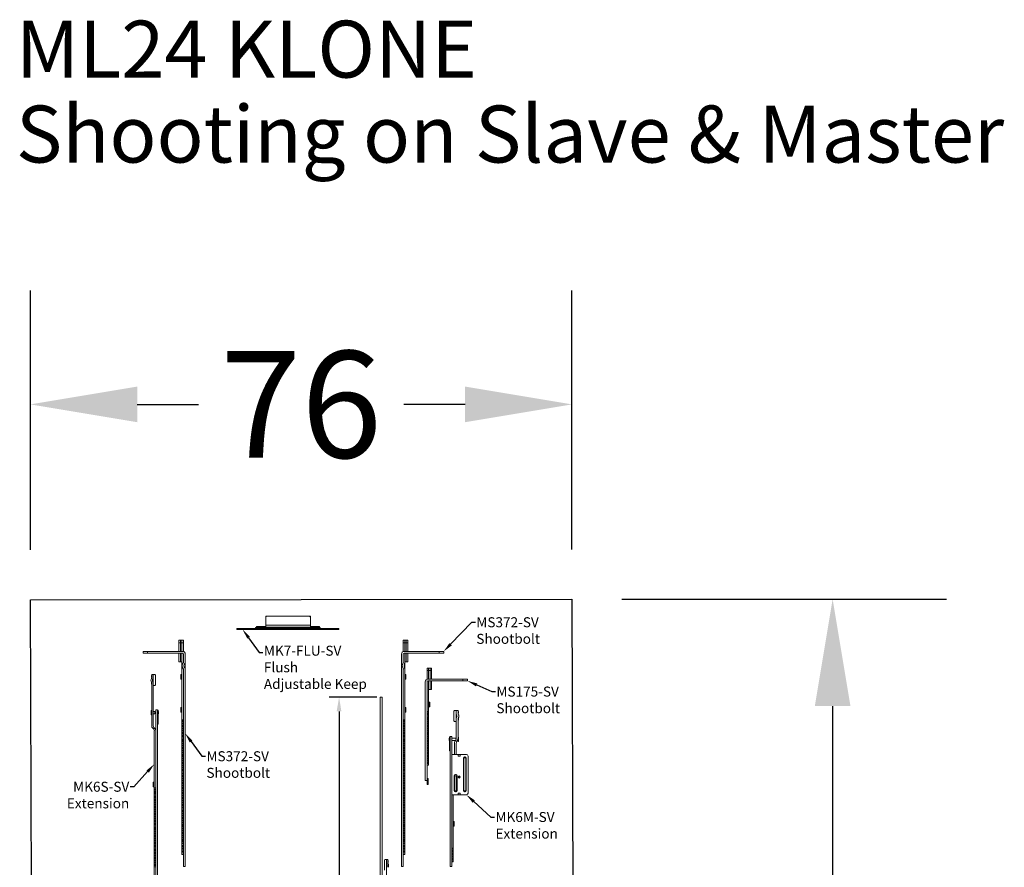
# Model space of a CAD drawing. Extents: x 16365 to 19973, y 10319 to 12001.
# Drawn here: x 19835 to 19973, y 11853 to 11972 of the extents above; entities that cross this region are included whole.
import ezdxf
from ezdxf import colors
from ezdxf.entities.mleader import LeaderData, LeaderLine
from ezdxf.math import Vec2, Vec3

# ---------------------------------------------------------------- set-up
doc = ezdxf.new("R2010")
doc.units = 0
doc.header["$LTSCALE"] = 10
doc.layers.get('Defpoints').update_dxf_attribs({"linetype": 'CONTINUOUS'})
doc.layers.add('Dimensions', color=150, linetype='CONTINUOUS')
doc.layers.add('Text', color=7, linetype='CONTINUOUS')
doc.layers.add('POG_Dimension', color=152, linetype='CONTINUOUS', lineweight=5)
doc.layers.add('POG_Layer', color=255, linetype='CONTINUOUS', lineweight=5)
doc.layers.add('POG_Window', color=2, linetype='CONTINUOUS', plot=False)
doc.styles.add('ARIEL', font='arial.ttf')
doc.styles.get("Standard").update_dxf_attribs({"font": 'segoeui.ttf'})
doc.styles.add('STD', font='tahoma.ttf')
doc.dimstyles.new('1-1 STANDARD', dxfattribs={"dimtxt": 2.3, "dimasz": 2, "dimexe": 1.4, "dimexo": 0.5, "dimgap": 1, "dimtad": 0, "dimtoh": 1, "dimdec": 1, "dimdsep": 46, "dimtxsty": 'STD', "dimcen": 5, "dimadec": 1, "dimazin": 2, "dimtfac": 1, "dimtdec": 1, "dimtofl": 0, "dimtmove": 0, "dimatfit": 3, "dimfxl": 4, "dimtolj": 1, "dimtzin": 0, "dimarcsym": 0})
doc.dimstyles.new('1-10 STANDARD', dxfattribs={"dimtxt": 15, "dimasz": 15, "dimexe": 16, "dimexo": 7, "dimgap": 4, "dimtad": 0, "dimtoh": 1, "dimdec": 1, "dimdsep": 46, "dimtxsty": 'STD', "dimcen": 5, "dimadec": 1, "dimazin": 2, "dimtfac": 1, "dimtdec": 1, "dimtofl": 0, "dimtmove": 0, "dimatfit": 3, "dimfxl": 4, "dimtolj": 1, "dimtzin": 0, "dimarcsym": 0})

# ---------------------------------------------------------------- blocks, each defined once
blk = doc.blocks.new('*D99')
at = {"layer": 'Defpoints', "color": 0, "lineweight": 18, "transparency": 16777216}
for p in [(19912.12, 11918.07), (19836.09, 11890.63), (19912.12, 11890.7)]:
    blk.add_point(p, dxfattribs=at)
at = {"layer": 'Dimensions', "color": 0, "lineweight": -2, "transparency": 16777216}
for p, q in [((19836.09, 11897.63), (19836.09, 11934.07)), ((19912.12, 11897.7), (19912.12, 11934.07)), ((19851.09, 11918.07), (19859.68, 11918.07)), ((19897.12, 11918.07), (19888.53, 11918.07))]:
    blk.add_line(p, q, dxfattribs=at)
at = {"layer": 'Dimensions', "color": 0, "lineweight": 18, "transparency": 16777216}
for points in [[(19851.09, 11920.57), (19851.09, 11915.57), (19836.09, 11918.07)], [(19897.12, 11920.57), (19897.12, 11915.57), (19912.12, 11918.07)]]:
    blk.add_solid(points, dxfattribs=at)
at = {"layer": 'Dimensions', "color": 0, "lineweight": 18, "transparency": 16777216, "insert": (19874.1, 11918.07), "char_height": 15, "attachment_point": 5, "style": 'STD'}
blk.add_mtext('\\A1;76', dxfattribs=at)
blk = doc.blocks.new('*D100')
at = {"layer": 'Defpoints', "color": 0, "lineweight": 18, "transparency": 16777216}
for p in [(19912.12, 11890.7), (19912.81, 11694.66), (19948.73, 11694.66)]:
    blk.add_point(p, dxfattribs=at)
at = {"layer": 'Dimensions', "color": 0, "lineweight": -2, "transparency": 16777216}
for p, q in [((19919.12, 11890.7), (19964.73, 11890.7)), ((19948.73, 11875.7), (19948.73, 11812.1)), ((19948.73, 11709.66), (19948.73, 11773.26)), ((19919.81, 11694.66), (19964.73, 11694.66))]:
    blk.add_line(p, q, dxfattribs=at)
at = {"layer": 'Dimensions', "color": 0, "lineweight": 18, "transparency": 16777216}
for points in [[(19946.23, 11875.7), (19951.23, 11875.7), (19948.73, 11890.7)], [(19946.23, 11709.66), (19951.23, 11709.66), (19948.73, 11694.66)]]:
    blk.add_solid(points, dxfattribs=at)
at = {"layer": 'Dimensions', "color": 0, "lineweight": 18, "transparency": 16777216, "insert": (19948.73, 11792.68), "char_height": 15, "attachment_point": 5, "rotation": 90, "style": 'STD'}
blk.add_mtext('\\A1;196', dxfattribs=at)
blk = doc.blocks.new('*D120')
at = {"layer": 'Defpoints', "color": 0, "lineweight": 18, "transparency": 16777216}
for p in [(19879.43, 11876.94), (19885.22, 11876.94), (19885.22, 11705.96)]:
    blk.add_point(p, dxfattribs=at)
at = {"layer": 'POG_Dimension', "color": 0, "lineweight": -2, "transparency": 16777216}
for p, q in [((19884.72, 11876.94), (19878.03, 11876.94)), ((19879.43, 11874.94), (19879.43, 11796.35)), ((19879.43, 11707.96), (19879.43, 11787.78)), ((19884.72, 11705.96), (19878.03, 11705.96))]:
    blk.add_line(p, q, dxfattribs=at)
at = {"layer": 'POG_Dimension', "color": 0, "lineweight": 18, "transparency": 16777216}
for points in [[(19879.09, 11874.94), (19879.76, 11874.94), (19879.43, 11876.94)], [(19879.09, 11707.96), (19879.76, 11707.96), (19879.43, 11705.96)]]:
    blk.add_solid(points, dxfattribs=at)
at = {"layer": 'POG_Dimension', "color": 0, "transparency": 16777216, "insert": (19879.43, 11792.06), "char_height": 2.3, "attachment_point": 5, "rotation": 90, "style": 'STD'}
blk.add_mtext('\\A1;2105', dxfattribs=at)

msp = doc.modelspace()

# ---------------------------------------------------------------- linework, layer by layer
at = {"layer": 'POG_Layer'}
for p, q in [((19869.14, 11886.75), (19869.14, 11888.3)), ((19869.14, 11888.3), (19875.4, 11888.3)), ((19869.19, 11888.3), (19869.19, 11888.23)), ((19875.36, 11888.3), (19875.36, 11888.23)), ((19875.4, 11888.3), (19875.4, 11886.75)), ((19865.08, 11886.43), (19865.08, 11886.59)), ((19865.08, 11886.59), (19879.38, 11886.59)), ((19865.9, 11886.43), (19865.9, 11886.59)), ((19867.68, 11886.75), (19876.78, 11886.75)), ((19867.68, 11886.75), (19867.68, 11886.59)), ((19869.14, 11886.79), (19867.8, 11886.79)), ((19867.8, 11886.75), (19867.8, 11886.79)), ((19869.1, 11886.88), (19867.85, 11886.88)), ((19867.85, 11886.88), (19867.85, 11886.79)), ((19868.05, 11886.75), (19868.05, 11886.59)), ((19869.1, 11886.88), (19869.1, 11886.79)), ((19869.14, 11887.08), (19875.4, 11887.08)), ((19869.14, 11886.79), (19875.4, 11886.79)), ((19875.4, 11886.79), (19876.74, 11886.79)), ((19875.44, 11886.88), (19876.7, 11886.88)), ((19875.44, 11886.88), (19875.44, 11886.79)), ((19876.41, 11886.79), (19876.41, 11886.59)), ((19876.7, 11886.88), (19876.7, 11886.79)), ((19876.74, 11886.75), (19876.74, 11886.79)), ((19876.78, 11886.75), (19876.78, 11886.59)), ((19878.57, 11886.43), (19878.57, 11886.59)), ((19879.38, 11886.59), (19879.38, 11886.43)), ((19879.38, 11886.43), (19865.08, 11886.43)), ((19857.59, 11884.94), (19856.94, 11884.94)), ((19856.94, 11883.37), (19856.94, 11884.94)), ((19857.59, 11884.59), (19856.94, 11884.59)), ((19857.16, 11883.37), (19857.16, 11884.94)), ((19857.37, 11883.37), (19857.37, 11884.94)), ((19857.59, 11883.35), (19857.59, 11884.94)), ((19888.43, 11884.94), (19889.08, 11884.94)), ((19888.43, 11883.35), (19888.43, 11884.94)), ((19888.43, 11884.59), (19889.08, 11884.59)), ((19888.65, 11883.37), (19888.65, 11884.94)), ((19888.87, 11883.37), (19888.87, 11884.94)), ((19889.08, 11883.37), (19889.08, 11884.94)), ((19851.9, 11883.13), (19851.9, 11883.37)), ((19851.9, 11883.37), (19857.47, 11883.37)), ((19857.47, 11883.13), (19851.9, 11883.13)), ((19852.55, 11883.13), (19852.55, 11883.37)), ((19856.94, 11883.13), (19856.94, 11881.91)), ((19857.16, 11883.13), (19857.16, 11881.91)), ((19857.37, 11883.13), (19857.37, 11854.86)), ((19857.59, 11881.88), (19857.59, 11883)), ((19857.83, 11883), (19857.83, 11853.15)), ((19888.19, 11883), (19888.19, 11853.15)), ((19888.43, 11881.88), (19888.43, 11883)), ((19894.12, 11883.37), (19888.56, 11883.37)), ((19888.56, 11883.13), (19894.12, 11883.13)), ((19888.65, 11883.13), (19888.65, 11854.86)), ((19888.87, 11883.13), (19888.87, 11881.91)), ((19889.08, 11883.13), (19889.08, 11881.91)), ((19893.47, 11883.13), (19893.47, 11883.37)), ((19894.12, 11883.13), (19894.12, 11883.37)), ((19857.37, 11881.91), (19856.94, 11881.91)), ((19888.65, 11881.91), (19889.08, 11881.91)), ((19853.13, 11879.98), (19853.07, 11879.98)), ((19853.07, 11879.98), (19853.07, 11879.73)), ((19853.07, 11879.73), (19853.13, 11879.73)), ((19853.13, 11879.63), (19853.13, 11880.13)), ((19853.33, 11880.13), (19853.13, 11880.13)), ((19853.33, 11879.56), (19853.33, 11880.13)), ((19853.33, 11880.13), (19853.57, 11880.13)), ((19853.33, 11880.13), (19853.33, 11872.92)), ((19853.66, 11880.04), (19853.57, 11880.13)), ((19853.66, 11880.04), (19853.66, 11878.66)), ((19857.29, 11880.12), (19857.21, 11880.12)), ((19857.21, 11880.12), (19857.21, 11879.47)), ((19857.29, 11879.8), (19857.29, 11880.12)), ((19857.37, 11879.96), (19857.29, 11879.96)), ((19857.29, 11879.47), (19857.29, 11879.8)), ((19857.59, 11853.15), (19857.59, 11880.84)), ((19888.43, 11853.15), (19888.43, 11880.84)), ((19888.65, 11879.96), (19888.73, 11879.96)), ((19888.73, 11879.8), (19888.73, 11880.12)), ((19888.73, 11880.12), (19888.81, 11880.12)), ((19888.73, 11879.47), (19888.73, 11879.8)), ((19888.81, 11880.12), (19888.81, 11879.47)), ((19891.78, 11881.04), (19892.43, 11881.04)), ((19891.78, 11879.45), (19891.78, 11881.04)), ((19891.78, 11880.69), (19892.43, 11880.69)), ((19892, 11879.47), (19892, 11881.04)), ((19892.22, 11879.47), (19892.22, 11881.04)), ((19892.43, 11879.47), (19892.43, 11881.04)), ((19853.13, 11879.02), (19853.07, 11879.02)), ((19853.07, 11879.02), (19853.07, 11878.77)), ((19853.07, 11878.77), (19853.13, 11878.77)), ((19853.13, 11872.86), (19853.13, 11879)), ((19853.57, 11878.58), (19853.33, 11878.58)), ((19853.66, 11878.66), (19853.57, 11878.58)), ((19857.21, 11879.47), (19857.29, 11879.47)), ((19857.37, 11879.63), (19857.29, 11879.63)), ((19888.65, 11879.63), (19888.73, 11879.63)), ((19888.81, 11879.47), (19888.73, 11879.47)), ((19891.54, 11879.11), (19891.54, 11865.26)), ((19891.78, 11865.26), (19891.78, 11879.11)), ((19897.47, 11879.47), (19891.9, 11879.47)), ((19891.9, 11879.23), (19897.47, 11879.23)), ((19892, 11879.23), (19892, 11867.41)), ((19892.22, 11879.23), (19892.22, 11878.01)), ((19892.43, 11879.23), (19892.43, 11878.01)), ((19896.82, 11879.23), (19896.82, 11879.47)), ((19897.47, 11879.23), (19897.47, 11879.47)), ((19885.22, 11876.94), (19885.22, 11705.96)), ((19885.22, 11876.94), (19885.46, 11876.94)), ((19885.46, 11876.94), (19885.46, 11705.96)), ((19892, 11878.01), (19892.43, 11878.01)), ((19892, 11876.06), (19892.08, 11876.06)), ((19892, 11875.74), (19892.08, 11875.74)), ((19892.08, 11875.9), (19892.08, 11876.23)), ((19892.08, 11876.23), (19892.16, 11876.23)), ((19892.08, 11875.58), (19892.08, 11875.9)), ((19892.16, 11875.58), (19892.08, 11875.58)), ((19892.16, 11876.23), (19892.16, 11875.58)), ((19853.13, 11875.05), (19853.05, 11875.05)), ((19853.05, 11874.48), (19853.05, 11875.05)), ((19853.13, 11874.48), (19853.05, 11874.48)), ((19853.57, 11874.93), (19853.33, 11874.93)), ((19853.57, 11874.6), (19853.33, 11874.6)), ((19853.57, 11874.93), (19853.57, 11874.6)), ((19853.7, 11838.62), (19853.7, 11875.17)), ((19853.7, 11875.17), (19853.94, 11875.17)), ((19853.94, 11875.17), (19853.94, 11838.62)), ((19854.02, 11875.1), (19853.94, 11875.1)), ((19854.02, 11873.14), (19854.02, 11875.1)), ((19854.06, 11874.93), (19854.02, 11874.93)), ((19854.06, 11874.6), (19854.02, 11874.6)), ((19854.06, 11874.6), (19854.06, 11874.93)), ((19857.29, 11875.49), (19857.21, 11875.49)), ((19857.21, 11875.49), (19857.21, 11874.84)), ((19857.21, 11874.84), (19857.29, 11874.84)), ((19857.29, 11875.17), (19857.29, 11875.49)), ((19857.37, 11875.33), (19857.29, 11875.33)), ((19857.29, 11874.84), (19857.29, 11875.17)), ((19857.37, 11875), (19857.29, 11875)), ((19888.65, 11875.33), (19888.73, 11875.33)), ((19888.65, 11875), (19888.73, 11875)), ((19888.73, 11875.17), (19888.73, 11875.49)), ((19888.73, 11875.49), (19888.81, 11875.49)), ((19888.73, 11874.84), (19888.73, 11875.17)), ((19888.81, 11874.84), (19888.73, 11874.84)), ((19888.81, 11875.49), (19888.81, 11874.84)), ((19891.78, 11874.93), (19892, 11874.93)), ((19891.78, 11874.76), (19892, 11874.76)), ((19891.78, 11874.6), (19892, 11874.6)), ((19891.78, 11874.44), (19892, 11874.44)), ((19891.78, 11874.28), (19892, 11874.28)), ((19895.56, 11875), (19895.64, 11875.08)), ((19895.56, 11875), (19895.56, 11873.62)), ((19895.89, 11875.08), (19895.64, 11875.08)), ((19895.89, 11874.52), (19895.89, 11875.08)), ((19895.89, 11875.08), (19896.13, 11875.08)), ((19895.89, 11875.08), (19895.89, 11871.18)), ((19896.13, 11874.59), (19896.13, 11875.08)), ((19896.13, 11874.94), (19896.19, 11874.94)), ((19896.19, 11874.69), (19896.13, 11874.69)), ((19896.19, 11874.94), (19896.19, 11874.69)), ((19854.02, 11873.14), (19853.94, 11873.14)), ((19857.59, 11873.78), (19857.37, 11873.78)), ((19857.59, 11873.62), (19857.37, 11873.62)), ((19857.59, 11873.46), (19857.37, 11873.46)), ((19857.59, 11873.3), (19857.37, 11873.3)), ((19857.59, 11873.13), (19857.37, 11873.13)), ((19857.59, 11872.97), (19857.37, 11872.97)), ((19857.59, 11872.81), (19857.37, 11872.81)), ((19888.43, 11873.78), (19888.65, 11873.78)), ((19888.43, 11873.62), (19888.65, 11873.62)), ((19888.43, 11873.46), (19888.65, 11873.46)), ((19888.43, 11873.3), (19888.65, 11873.3)), ((19888.43, 11873.13), (19888.65, 11873.13)), ((19888.43, 11872.97), (19888.65, 11872.97)), ((19888.43, 11872.81), (19888.65, 11872.81)), ((19891.78, 11874.11), (19892, 11874.11)), ((19891.78, 11873.95), (19892, 11873.95)), ((19891.78, 11873.79), (19892, 11873.79)), ((19891.78, 11873.63), (19892, 11873.63)), ((19891.78, 11873.46), (19892, 11873.46)), ((19891.78, 11873.3), (19892, 11873.3)), ((19891.78, 11873.14), (19892, 11873.14)), ((19891.78, 11872.98), (19892, 11872.98)), ((19891.78, 11872.81), (19892, 11872.81)), ((19895.56, 11873.62), (19895.64, 11873.54)), ((19895.64, 11873.54), (19895.89, 11873.54)), ((19896.13, 11873.98), (19896.19, 11873.98)), ((19896.13, 11870.74), (19896.13, 11873.96)), ((19896.19, 11873.72), (19896.13, 11873.72)), ((19896.19, 11873.98), (19896.19, 11873.72)), ((19853.22, 11872.64), (19853.4, 11872.44)), ((19853.42, 11872.7), (19853.61, 11872.5)), ((19853.49, 11872.22), (19853.49, 11841.87)), ((19857.59, 11872.65), (19857.37, 11872.65)), ((19857.59, 11872.49), (19857.37, 11872.49)), ((19857.59, 11872.32), (19857.37, 11872.32)), ((19857.59, 11872.16), (19857.37, 11872.16)), ((19857.59, 11872), (19857.37, 11872)), ((19857.59, 11871.84), (19857.37, 11871.84)), ((19857.59, 11871.67), (19857.37, 11871.67)), ((19857.59, 11871.51), (19857.37, 11871.51)), ((19888.43, 11872.65), (19888.65, 11872.65)), ((19888.43, 11872.49), (19888.65, 11872.49)), ((19888.43, 11872.32), (19888.65, 11872.32)), ((19888.43, 11872.16), (19888.65, 11872.16)), ((19888.43, 11872), (19888.65, 11872)), ((19888.43, 11871.84), (19888.65, 11871.84)), ((19888.43, 11871.67), (19888.65, 11871.67)), ((19888.43, 11871.51), (19888.65, 11871.51)), ((19891.78, 11872.65), (19892, 11872.65)), ((19891.78, 11872.49), (19892, 11872.49)), ((19891.78, 11872.33), (19892, 11872.33)), ((19891.78, 11872.16), (19892, 11872.16)), ((19891.78, 11872), (19892, 11872)), ((19891.78, 11871.84), (19892, 11871.84)), ((19891.78, 11871.68), (19892, 11871.68)), ((19891.78, 11871.51), (19892, 11871.51)), ((19895.03, 11871.43), (19895.03, 11853.15)), ((19895.28, 11871.43), (19895.03, 11871.43)), ((19895.28, 11853.15), (19895.28, 11871.43)), ((19857.59, 11871.35), (19857.37, 11871.35)), ((19857.59, 11871.19), (19857.37, 11871.19)), ((19857.59, 11871.02), (19857.37, 11871.02)), ((19857.59, 11870.86), (19857.37, 11870.86)), ((19857.59, 11870.7), (19857.37, 11870.7)), ((19857.59, 11870.54), (19857.37, 11870.54)), ((19857.59, 11870.37), (19857.37, 11870.37)), ((19857.59, 11870.21), (19857.37, 11870.21)), ((19857.59, 11870.05), (19857.37, 11870.05)), ((19888.43, 11871.35), (19888.65, 11871.35)), ((19888.43, 11871.19), (19888.65, 11871.19)), ((19888.43, 11871.02), (19888.65, 11871.02)), ((19888.43, 11870.86), (19888.65, 11870.86)), ((19888.43, 11870.7), (19888.65, 11870.7)), ((19888.43, 11870.54), (19888.65, 11870.54)), ((19888.43, 11870.37), (19888.65, 11870.37)), ((19888.43, 11870.21), (19888.65, 11870.21)), ((19888.43, 11870.05), (19888.65, 11870.05)), ((19891.78, 11871.35), (19892, 11871.35)), ((19891.78, 11871.19), (19892, 11871.19)), ((19891.78, 11871.03), (19892, 11871.03)), ((19891.78, 11870.86), (19892, 11870.86)), ((19891.78, 11870.7), (19892, 11870.7)), ((19891.78, 11870.54), (19892, 11870.54)), ((19891.78, 11870.38), (19892, 11870.38)), ((19891.78, 11870.21), (19892, 11870.21)), ((19891.78, 11870.05), (19892, 11870.05)), ((19894.91, 11870.86), (19894.91, 11871.19)), ((19894.91, 11871.19), (19894.95, 11871.19)), ((19894.91, 11870.86), (19894.95, 11870.86)), ((19894.95, 11869.4), (19894.95, 11871.36)), ((19894.95, 11871.36), (19895.03, 11871.36)), ((19895.28, 11871.19), (19895.89, 11871.19)), ((19895.28, 11871.19), (19895.28, 11870.86)), ((19895.28, 11870.86), (19895.76, 11870.86)), ((19895.64, 11868.91), (19895.64, 11870.56)), ((19895.85, 11871.02), (19895.68, 11870.72)), ((19895.89, 11868.91), (19895.89, 11870.5)), ((19896.09, 11870.96), (19895.93, 11870.66)), ((19896.04, 11870.86), (19896.13, 11870.86)), ((19896.13, 11871.31), (19896.21, 11871.31)), ((19896.13, 11870.74), (19896.21, 11870.74)), ((19896.21, 11870.74), (19896.21, 11871.31)), ((19857.59, 11869.89), (19857.37, 11869.89)), ((19857.59, 11869.72), (19857.37, 11869.72)), ((19857.59, 11869.56), (19857.37, 11869.56)), ((19857.59, 11869.4), (19857.37, 11869.4)), ((19857.59, 11869.24), (19857.37, 11869.24)), ((19857.59, 11869.07), (19857.37, 11869.07)), ((19857.59, 11868.91), (19857.37, 11868.91)), ((19857.59, 11868.75), (19857.37, 11868.75)), ((19888.43, 11869.89), (19888.65, 11869.89)), ((19888.43, 11869.72), (19888.65, 11869.72)), ((19888.43, 11869.56), (19888.65, 11869.56)), ((19888.43, 11869.4), (19888.65, 11869.4)), ((19888.43, 11869.24), (19888.65, 11869.24)), ((19888.43, 11869.07), (19888.65, 11869.07)), ((19888.43, 11868.91), (19888.65, 11868.91)), ((19888.43, 11868.75), (19888.65, 11868.75)), ((19891.78, 11869.89), (19892, 11869.89)), ((19891.78, 11869.73), (19892, 11869.73)), ((19891.78, 11869.56), (19892, 11869.56)), ((19891.78, 11869.4), (19892, 11869.4)), ((19891.78, 11869.24), (19892, 11869.24)), ((19891.78, 11869.08), (19892, 11869.08)), ((19891.78, 11868.92), (19892, 11868.92)), ((19891.78, 11868.75), (19892, 11868.75)), ((19894.95, 11869.4), (19895.03, 11869.4)), ((19897.31, 11868.91), (19895.28, 11868.91)), ((19896.17, 11868.91), (19896.17, 11868.67)), ((19896.41, 11868.67), (19896.17, 11868.67)), ((19896.41, 11868.91), (19896.41, 11868.67)), ((19897.55, 11863.47), (19897.55, 11868.67)), ((19857.59, 11868.59), (19857.37, 11868.59)), ((19857.59, 11868.42), (19857.37, 11868.42)), ((19857.59, 11868.26), (19857.37, 11868.26)), ((19857.59, 11868.1), (19857.37, 11868.1)), ((19857.59, 11867.94), (19857.37, 11867.94)), ((19857.59, 11867.77), (19857.37, 11867.77)), ((19857.59, 11867.61), (19857.37, 11867.61)), ((19857.59, 11867.45), (19857.37, 11867.45)), ((19857.59, 11867.29), (19857.37, 11867.29)), ((19888.43, 11868.59), (19888.65, 11868.59)), ((19888.43, 11868.42), (19888.65, 11868.42)), ((19888.43, 11868.26), (19888.65, 11868.26)), ((19888.43, 11868.1), (19888.65, 11868.1)), ((19888.43, 11867.94), (19888.65, 11867.94)), ((19888.43, 11867.77), (19888.65, 11867.77)), ((19888.43, 11867.61), (19888.65, 11867.61)), ((19888.43, 11867.45), (19888.65, 11867.45)), ((19888.43, 11867.29), (19888.65, 11867.29)), ((19891.78, 11868.59), (19892, 11868.59)), ((19891.78, 11868.43), (19892, 11868.43)), ((19891.78, 11868.27), (19892, 11868.27)), ((19891.78, 11868.1), (19892, 11868.1)), ((19891.78, 11867.94), (19892, 11867.94)), ((19891.78, 11867.78), (19892, 11867.78)), ((19891.78, 11867.78), (19892, 11867.78)), ((19891.78, 11867.62), (19892, 11867.62)), ((19891.78, 11867.41), (19892, 11867.41)), ((19896.88, 11863.79), (19896.88, 11868.41)), ((19896.96, 11863.79), (19896.96, 11868.41)), ((19896.96, 11868.41), (19897.21, 11868.41)), ((19897.04, 11868.57), (19897.13, 11868.57)), ((19897.21, 11863.79), (19897.21, 11868.41)), ((19897.29, 11863.79), (19897.29, 11868.41)), ((19857.59, 11867.12), (19857.37, 11867.12)), ((19857.59, 11866.96), (19857.37, 11866.96)), ((19857.59, 11866.8), (19857.37, 11866.8)), ((19857.59, 11866.64), (19857.37, 11866.64)), ((19857.59, 11866.64), (19857.37, 11866.64)), ((19857.59, 11866.47), (19857.37, 11866.47)), ((19857.59, 11866.27), (19857.37, 11866.27)), ((19857.59, 11866.11), (19857.37, 11866.11)), ((19857.59, 11865.95), (19857.37, 11865.95)), ((19888.43, 11867.12), (19888.65, 11867.12)), ((19888.43, 11866.96), (19888.65, 11866.96)), ((19888.43, 11866.8), (19888.65, 11866.8)), ((19888.43, 11866.64), (19888.65, 11866.64)), ((19888.43, 11866.64), (19888.65, 11866.64)), ((19888.43, 11866.47), (19888.65, 11866.47)), ((19888.43, 11866.27), (19888.65, 11866.27)), ((19888.43, 11866.11), (19888.65, 11866.11)), ((19888.43, 11865.95), (19888.65, 11865.95)), ((19895.6, 11863.79), (19895.6, 11865.91)), ((19895.68, 11863.79), (19895.68, 11865.91)), ((19895.68, 11865.91), (19895.93, 11865.91)), ((19895.77, 11866.07), (19895.85, 11866.07)), ((19895.93, 11863.79), (19895.93, 11865.91)), ((19896.01, 11863.79), (19896.01, 11865.91)), ((19853.41, 11864.99), (19853.33, 11864.99)), ((19853.33, 11864.99), (19853.33, 11864.34)), ((19853.41, 11864.66), (19853.41, 11864.99)), ((19853.49, 11864.83), (19853.41, 11864.83)), ((19853.41, 11864.34), (19853.41, 11864.66)), ((19853.49, 11864.5), (19853.41, 11864.5)), ((19857.59, 11865.78), (19857.37, 11865.78)), ((19857.59, 11865.62), (19857.37, 11865.62)), ((19857.59, 11865.46), (19857.37, 11865.46)), ((19857.59, 11865.3), (19857.37, 11865.3)), ((19857.59, 11865.13), (19857.37, 11865.13)), ((19857.59, 11864.97), (19857.37, 11864.97)), ((19857.59, 11864.81), (19857.37, 11864.81)), ((19857.59, 11864.65), (19857.37, 11864.65)), ((19857.59, 11864.48), (19857.37, 11864.48)), ((19888.43, 11865.78), (19888.65, 11865.78)), ((19888.43, 11865.62), (19888.65, 11865.62)), ((19888.43, 11865.46), (19888.65, 11865.46)), ((19888.43, 11865.3), (19888.65, 11865.3)), ((19888.43, 11865.13), (19888.65, 11865.13)), ((19888.43, 11864.97), (19888.65, 11864.97)), ((19888.43, 11864.81), (19888.65, 11864.81)), ((19888.43, 11864.65), (19888.65, 11864.65)), ((19888.43, 11864.48), (19888.65, 11864.48)), ((19891.54, 11865.26), (19891.78, 11865.26)), ((19891.94, 11865.5), (19891.78, 11865.5)), ((19891.78, 11865.26), (19891.78, 11864.69)), ((19891.78, 11864.69), (19891.94, 11864.69)), ((19891.94, 11864.69), (19891.94, 11865.5)), ((19853.33, 11864.34), (19853.41, 11864.34)), ((19853.7, 11864.21), (19853.49, 11864.21)), ((19853.7, 11864.04), (19853.49, 11864.04)), ((19853.7, 11863.87), (19853.49, 11863.87)), ((19853.7, 11863.71), (19853.49, 11863.71)), ((19853.7, 11863.55), (19853.49, 11863.55)), ((19853.7, 11863.39), (19853.49, 11863.39)), ((19853.7, 11863.22), (19853.49, 11863.22)), ((19857.59, 11864.32), (19857.37, 11864.32)), ((19857.59, 11864.16), (19857.37, 11864.16)), ((19857.59, 11864), (19857.37, 11864)), ((19857.59, 11863.83), (19857.37, 11863.83)), ((19857.59, 11863.67), (19857.37, 11863.67)), ((19857.59, 11863.51), (19857.37, 11863.51)), ((19857.59, 11863.35), (19857.37, 11863.35)), ((19857.59, 11863.18), (19857.37, 11863.18)), ((19888.43, 11864.32), (19888.65, 11864.32)), ((19888.43, 11864.16), (19888.65, 11864.16)), ((19888.43, 11864), (19888.65, 11864)), ((19888.43, 11863.83), (19888.65, 11863.83)), ((19888.43, 11863.67), (19888.65, 11863.67)), ((19888.43, 11863.51), (19888.65, 11863.51)), ((19888.43, 11863.35), (19888.65, 11863.35)), ((19888.43, 11863.18), (19888.65, 11863.18)), ((19895.28, 11863.23), (19897.31, 11863.23)), ((19895.44, 11853.8), (19895.44, 11863.23)), ((19895.68, 11863.79), (19895.93, 11863.79)), ((19895.77, 11863.63), (19895.85, 11863.63)), ((19896.41, 11863.47), (19896.17, 11863.47)), ((19896.17, 11863.23), (19896.17, 11863.47)), ((19896.41, 11863.23), (19896.41, 11863.47)), ((19896.96, 11863.79), (19897.21, 11863.79)), ((19897.04, 11863.63), (19897.13, 11863.63)), ((19853.7, 11863.06), (19853.49, 11863.06)), ((19853.7, 11862.9), (19853.49, 11862.9)), ((19853.7, 11862.74), (19853.49, 11862.74)), ((19853.7, 11862.57), (19853.49, 11862.57)), ((19853.7, 11862.41), (19853.49, 11862.41)), ((19853.7, 11862.25), (19853.49, 11862.25)), ((19853.7, 11862.09), (19853.49, 11862.09)), ((19853.7, 11861.92), (19853.49, 11861.92)), ((19853.7, 11861.76), (19853.49, 11861.76)), ((19857.59, 11863.02), (19857.37, 11863.02)), ((19857.59, 11862.86), (19857.37, 11862.86)), ((19857.59, 11862.7), (19857.37, 11862.7)), ((19857.59, 11862.54), (19857.37, 11862.54)), ((19857.59, 11862.37), (19857.37, 11862.37)), ((19857.59, 11862.21), (19857.37, 11862.21)), ((19857.59, 11862.05), (19857.37, 11862.05)), ((19857.59, 11861.89), (19857.37, 11861.89)), ((19857.59, 11861.72), (19857.37, 11861.72)), ((19888.43, 11863.02), (19888.65, 11863.02)), ((19888.43, 11862.86), (19888.65, 11862.86)), ((19888.43, 11862.7), (19888.65, 11862.7)), ((19888.43, 11862.54), (19888.65, 11862.54)), ((19888.43, 11862.37), (19888.65, 11862.37)), ((19888.43, 11862.21), (19888.65, 11862.21)), ((19888.43, 11862.05), (19888.65, 11862.05)), ((19888.43, 11861.89), (19888.65, 11861.89)), ((19888.43, 11861.72), (19888.65, 11861.72)), ((19853.7, 11861.59), (19853.49, 11861.59)), ((19853.7, 11861.43), (19853.49, 11861.43)), ((19853.7, 11861.27), (19853.49, 11861.27)), ((19853.7, 11861.11), (19853.49, 11861.11)), ((19853.7, 11860.94), (19853.49, 11860.94)), ((19853.7, 11860.78), (19853.49, 11860.78)), ((19853.7, 11860.62), (19853.49, 11860.62)), ((19853.7, 11860.46), (19853.49, 11860.46)), ((19857.59, 11861.56), (19857.37, 11861.56)), ((19857.59, 11861.56), (19857.37, 11861.56)), ((19857.59, 11861.4), (19857.37, 11861.4)), ((19857.59, 11861.19), (19857.37, 11861.19)), ((19857.59, 11861.03), (19857.37, 11861.03)), ((19857.59, 11860.87), (19857.37, 11860.87)), ((19857.59, 11860.71), (19857.37, 11860.71)), ((19857.59, 11860.55), (19857.37, 11860.55)), ((19857.59, 11860.38), (19857.37, 11860.38)), ((19888.43, 11861.56), (19888.65, 11861.56)), ((19888.43, 11861.56), (19888.65, 11861.56)), ((19888.43, 11861.4), (19888.65, 11861.4)), ((19888.43, 11861.19), (19888.65, 11861.19)), ((19888.43, 11861.03), (19888.65, 11861.03)), ((19888.43, 11860.87), (19888.65, 11860.87)), ((19888.43, 11860.71), (19888.65, 11860.71)), ((19888.43, 11860.55), (19888.65, 11860.55)), ((19888.43, 11860.38), (19888.65, 11860.38)), ((19853.7, 11860.29), (19853.49, 11860.29)), ((19853.7, 11860.13), (19853.49, 11860.13)), ((19853.7, 11859.97), (19853.49, 11859.97)), ((19853.7, 11859.8), (19853.49, 11859.8)), ((19853.7, 11859.64), (19853.49, 11859.64)), ((19853.7, 11859.48), (19853.49, 11859.48)), ((19853.7, 11859.31), (19853.49, 11859.31)), ((19853.7, 11859.15), (19853.49, 11859.15)), ((19853.7, 11858.99), (19853.49, 11858.99)), ((19857.59, 11860.22), (19857.37, 11860.22)), ((19857.59, 11860.06), (19857.37, 11860.06)), ((19857.59, 11859.9), (19857.37, 11859.9)), ((19857.59, 11859.73), (19857.37, 11859.73)), ((19857.59, 11859.57), (19857.37, 11859.57)), ((19857.59, 11859.41), (19857.37, 11859.41)), ((19857.59, 11859.25), (19857.37, 11859.25)), ((19857.59, 11859.08), (19857.37, 11859.08)), ((19888.43, 11860.22), (19888.65, 11860.22)), ((19888.43, 11860.06), (19888.65, 11860.06)), ((19888.43, 11859.9), (19888.65, 11859.9)), ((19888.43, 11859.73), (19888.65, 11859.73)), ((19888.43, 11859.57), (19888.65, 11859.57)), ((19888.43, 11859.41), (19888.65, 11859.41)), ((19888.43, 11859.25), (19888.65, 11859.25)), ((19888.43, 11859.08), (19888.65, 11859.08)), ((19895.44, 11859.33), (19895.52, 11859.33)), ((19895.44, 11859), (19895.52, 11859)), ((19895.52, 11859.16), (19895.52, 11859.49)), ((19895.52, 11859.49), (19895.6, 11859.49)), ((19895.52, 11858.84), (19895.52, 11859.16)), ((19895.6, 11859.49), (19895.6, 11858.84)), ((19853.7, 11858.83), (19853.49, 11858.83)), ((19853.7, 11858.66), (19853.49, 11858.66)), ((19853.7, 11858.5), (19853.49, 11858.5)), ((19853.7, 11858.34), (19853.49, 11858.34)), ((19853.7, 11858.18), (19853.49, 11858.18)), ((19853.7, 11858.01), (19853.49, 11858.01)), ((19853.7, 11857.85), (19853.49, 11857.85)), ((19853.7, 11857.68), (19853.49, 11857.68)), ((19857.59, 11858.92), (19857.37, 11858.92)), ((19857.59, 11858.76), (19857.37, 11858.76)), ((19857.59, 11858.6), (19857.37, 11858.6)), ((19857.59, 11858.43), (19857.37, 11858.43)), ((19857.59, 11858.27), (19857.37, 11858.27)), ((19857.59, 11858.11), (19857.37, 11858.11)), ((19857.59, 11857.95), (19857.37, 11857.95)), ((19857.59, 11857.78), (19857.37, 11857.78)), ((19857.59, 11857.62), (19857.37, 11857.62)), ((19888.43, 11858.92), (19888.65, 11858.92)), ((19888.43, 11858.76), (19888.65, 11858.76)), ((19888.43, 11858.6), (19888.65, 11858.6)), ((19888.43, 11858.43), (19888.65, 11858.43)), ((19888.43, 11858.27), (19888.65, 11858.27)), ((19888.43, 11858.11), (19888.65, 11858.11)), ((19888.43, 11857.95), (19888.65, 11857.95)), ((19888.43, 11857.78), (19888.65, 11857.78)), ((19888.43, 11857.62), (19888.65, 11857.62)), ((19895.6, 11858.84), (19895.52, 11858.84)), ((19853.7, 11857.52), (19853.49, 11857.52)), ((19853.7, 11857.36), (19853.49, 11857.36)), ((19853.7, 11857.2), (19853.49, 11857.2)), ((19853.7, 11857.03), (19853.49, 11857.03)), ((19853.7, 11856.87), (19853.49, 11856.87)), ((19853.7, 11856.71), (19853.49, 11856.71)), ((19853.7, 11856.55), (19853.49, 11856.55)), ((19853.7, 11856.38), (19853.49, 11856.38)), ((19853.7, 11856.22), (19853.49, 11856.22)), ((19857.59, 11857.46), (19857.37, 11857.46)), ((19857.59, 11857.3), (19857.37, 11857.3)), ((19857.59, 11857.13), (19857.37, 11857.13)), ((19857.59, 11856.97), (19857.37, 11856.97)), ((19857.59, 11856.81), (19857.37, 11856.81)), ((19857.59, 11856.65), (19857.37, 11856.65)), ((19857.59, 11856.48), (19857.37, 11856.48)), ((19857.59, 11856.48), (19857.37, 11856.48)), ((19857.59, 11856.32), (19857.37, 11856.32)), ((19888.43, 11857.46), (19888.65, 11857.46)), ((19888.43, 11857.3), (19888.65, 11857.3)), ((19888.43, 11857.13), (19888.65, 11857.13)), ((19888.43, 11856.97), (19888.65, 11856.97)), ((19888.43, 11856.81), (19888.65, 11856.81)), ((19888.43, 11856.65), (19888.65, 11856.65)), ((19888.43, 11856.48), (19888.65, 11856.48)), ((19888.43, 11856.48), (19888.65, 11856.48)), ((19888.43, 11856.32), (19888.65, 11856.32)), ((19853.7, 11856.06), (19853.49, 11856.06)), ((19853.7, 11855.9), (19853.49, 11855.9)), ((19853.7, 11855.73), (19853.49, 11855.73)), ((19853.7, 11855.57), (19853.49, 11855.57)), ((19853.7, 11855.4), (19853.49, 11855.4)), ((19853.7, 11855.24), (19853.49, 11855.24)), ((19853.7, 11855.08), (19853.49, 11855.08)), ((19853.7, 11854.92), (19853.49, 11854.92)), ((19857.59, 11856.12), (19857.37, 11856.12)), ((19857.59, 11855.96), (19857.37, 11855.96)), ((19857.59, 11855.79), (19857.37, 11855.79)), ((19857.59, 11855.63), (19857.37, 11855.63)), ((19857.59, 11855.63), (19857.37, 11855.63)), ((19857.59, 11855.47), (19857.37, 11855.47)), ((19857.59, 11855.27), (19857.37, 11855.27)), ((19857.59, 11855.1), (19857.37, 11855.1)), ((19857.37, 11854.86), (19857.59, 11854.86)), ((19888.43, 11856.12), (19888.65, 11856.12)), ((19888.43, 11855.96), (19888.65, 11855.96)), ((19888.43, 11855.79), (19888.65, 11855.79)), ((19888.43, 11855.63), (19888.65, 11855.63)), ((19888.43, 11855.63), (19888.65, 11855.63)), ((19888.43, 11855.47), (19888.65, 11855.47)), ((19888.43, 11855.27), (19888.65, 11855.27)), ((19888.43, 11855.1), (19888.65, 11855.1)), ((19888.65, 11854.86), (19888.43, 11854.86)), ((19895.28, 11855.75), (19895.44, 11855.75)), ((19895.28, 11855.59), (19895.44, 11855.59)), ((19895.28, 11855.43), (19895.44, 11855.43)), ((19895.28, 11855.27), (19895.44, 11855.27)), ((19895.28, 11855.1), (19895.44, 11855.1)), ((19895.28, 11854.94), (19895.44, 11854.94)), ((19853.7, 11854.75), (19853.49, 11854.75)), ((19853.7, 11854.59), (19853.49, 11854.59)), ((19853.7, 11854.43), (19853.49, 11854.43)), ((19853.7, 11854.27), (19853.49, 11854.27)), ((19853.7, 11854.1), (19853.49, 11854.1)), ((19853.7, 11853.94), (19853.49, 11853.94)), ((19853.7, 11853.78), (19853.49, 11853.78)), ((19853.7, 11853.62), (19853.49, 11853.62)), ((19853.7, 11853.45), (19853.49, 11853.45)), ((19885.79, 11854.04), (19885.87, 11854.12)), ((19885.79, 11854.04), (19885.79, 11852.65)), ((19886.11, 11854.12), (19885.87, 11854.12)), ((19886.11, 11853.55), (19886.11, 11854.12)), ((19886.11, 11854.12), (19886.27, 11854.12)), ((19886.11, 11854.12), (19886.11, 11852.74)), ((19886.27, 11853.62), (19886.27, 11854.12)), ((19886.27, 11853.98), (19886.33, 11853.98)), ((19886.33, 11853.73), (19886.27, 11853.73)), ((19886.33, 11853.98), (19886.33, 11853.73)), ((19895.28, 11854.78), (19895.44, 11854.78)), ((19895.28, 11854.62), (19895.44, 11854.62)), ((19895.28, 11854.45), (19895.44, 11854.45)), ((19895.28, 11854.29), (19895.44, 11854.29)), ((19895.28, 11854.13), (19895.44, 11854.13)), ((19895.28, 11853.97), (19895.44, 11853.97)), ((19895.28, 11853.8), (19895.44, 11853.8)), ((19853.7, 11853.29), (19853.49, 11853.29)), ((19853.7, 11853.12), (19853.49, 11853.12)), ((19857.83, 11853.15), (19857.59, 11853.15)), ((19886.11, 11849.9), (19886.11, 11853.06)), ((19888.19, 11853.15), (19888.43, 11853.15)), ((19895.03, 11853.15), (19895.28, 11853.15))]:
    msp.add_line(p, q, dxfattribs=at)
for radius in [0.162, 0.0609]:
    msp.add_circle((19896.29, 11865.74), radius, dxfattribs=at)
for centre, radius, start, end in [((19869.14, 11888.3), 0.0812, 270, 0), ((19875.4, 11888.3), 0.0812, 180, 270), ((19857.47, 11883), 0.366, 0, 90), ((19857.47, 11883), 0.122, 0, 90), ((19888.56, 11883), 0.366, 90, 180), ((19888.56, 11883), 0.122, 90, 180), ((19858.07, 11881.36), 0.685, 137.5745, 222.4255), ((19857.51, 11881.88), 0.0812, 317.5745, 0), ((19858.07, 11881.36), 0.441, 134.2133, 225.7867), ((19857.58, 11881.85), 0.257, 313.3015, 0), ((19857.58, 11880.87), 0.257, 0, 46.6985), ((19888.45, 11881.85), 0.257, 180, 226.6985), ((19888.45, 11880.87), 0.257, 133.3015, 180), ((19887.95, 11881.36), 0.441, 314.2133, 45.7867), ((19888.51, 11881.88), 0.0812, 180, 222.4255), ((19887.95, 11881.36), 0.685, 317.5745, 42.4255), ((19857.51, 11880.84), 0.0812, 0, 42.4255), ((19888.51, 11880.84), 0.0812, 137.5745, 180), ((19853.42, 11879.31), 0.406, 139.9941, 220.0059), ((19853.05, 11879.63), 0.0812, 319.9941, 0), ((19853.05, 11879), 0.0812, 0, 40.0059), ((19853.46, 11879.31), 0.244, 130.4638, 229.5362), ((19853.25, 11879.56), 0.0812, 310.4638, 0), ((19853.25, 11879.07), 0.0812, 0, 49.5362), ((19891.9, 11879.11), 0.366, 90, 180), ((19891.9, 11879.11), 0.122, 90, 180), ((19895.97, 11874.52), 0.0812, 180, 229.5362), ((19895.76, 11874.27), 0.244, 310.4638, 49.5362), ((19896.21, 11874.59), 0.0812, 180, 220.0059), ((19895.84, 11874.27), 0.406, 319.9941, 40.0059), ((19853.45, 11872.86), 0.325, 180, 223.5594), ((19853.66, 11872.92), 0.325, 180, 223.5594), ((19895.97, 11874.02), 0.0812, 130.4638, 180), ((19896.21, 11873.96), 0.0812, 139.9941, 180), ((19853.17, 11872.22), 0.325, 0, 43.5594), ((19853.37, 11872.28), 0.325, 0, 43.5594), ((19895.97, 11870.56), 0.325, 151.3692, 180), ((19895.56, 11871.18), 0.325, 331.3692, 0), ((19896.21, 11870.5), 0.325, 151.3692, 180), ((19895.81, 11871.11), 0.325, 331.3692, 0), ((19897.31, 11868.67), 0.244, 0, 90), ((19897.04, 11868.41), 0.162, 90, 180), ((19897.13, 11868.41), 0.162, 0, 90), ((19895.77, 11865.91), 0.162, 90, 180), ((19895.85, 11865.91), 0.162, 0, 90), ((19895.77, 11863.79), 0.162, 180, 270), ((19895.85, 11863.79), 0.162, 270, 0), ((19897.04, 11863.79), 0.162, 180, 270), ((19897.13, 11863.79), 0.162, 270, 0), ((19897.31, 11863.47), 0.244, 270, 0), ((19886.19, 11853.55), 0.0812, 180, 229.5362), ((19885.98, 11853.31), 0.244, 310.4638, 49.5362), ((19886.35, 11853.62), 0.0812, 180, 220.0059), ((19885.98, 11853.31), 0.406, 319.9941, 40.0059), ((19886.19, 11853.06), 0.0812, 130.4638, 180)]:
    msp.add_arc(centre, radius, start, end, dxfattribs=at)
at = {"layer": 'POG_Window'}
for p, q in [((19836.09, 11890.63), (19912.12, 11890.7)), ((19836.79, 11694.58), (19836.09, 11890.63)), ((19912.12, 11890.7), (19912.81, 11694.66))]:
    msp.add_line(p, q, dxfattribs=at)

# ---------------------------------------------------------------- texts
at = {"layer": 'Text', "lineweight": 18, "style": 'ARIEL'}
for s, p in [('ML24 KLONE ', (19834.06, 11963.97)), ('Shooting on Slave & Master', (19834.06, 11952.04))]:
    msp.add_text(s, height=8, dxfattribs=at).set_placement(p)

# ---------------------------------------------------------------- dimensions: what is measured, and where the dimension line sits
at = {"layer": 'Dimensions', "lineweight": 18}
dim = msp.add_linear_dim(base=(19912.12, 11918.07), p1=(19836.09, 11890.63), p2=(19912.12, 11890.7), dimstyle='1-10 STANDARD', dxfattribs=at)
dim.commit()
dim.dimension.update_dxf_attribs({"geometry": '*D99', "text_midpoint": (19874.1, 11918.07)})
dim = msp.add_linear_dim(base=(19948.73, 11694.66), p1=(19912.12, 11890.7), p2=(19912.81, 11694.66), angle=90, dimstyle='1-10 STANDARD', dxfattribs=at)
dim.commit()
dim.dimension.update_dxf_attribs({"geometry": '*D100', "text_midpoint": (19948.73, 11792.68)})
at = {"layer": 'POG_Dimension'}
dim = msp.add_linear_dim(base=(19879.43, 11876.94), p1=(19885.22, 11705.96), p2=(19885.22, 11876.94), angle=90, text='2105', dimstyle='1-1 STANDARD', dxfattribs=at)
dim.commit()
dim.dimension.update_dxf_attribs({"geometry": '*D120', "text_midpoint": (19879.43, 11792.06), "dimtype": 160})

# ---------------------------------------------------------------- leaders
at = {"layer": 'POG_Layer'}
ml = msp.add_multileader_mtext('Standard', dxfattribs=at)
ml.set_content('MS372-SV\\PShootbolt', color=256)
ml.set_leader_properties()
ml.build(insert=Vec2(0, 0))
ml.multileader.update_dxf_attribs({"dogleg_length": 0.36, "arrow_head_size": 1.4})
ctx = ml.context
ctx.base_point, ctx.char_height, ctx.arrow_head_size, ctx.landing_gap_size, ctx.plane_origin = Vec3(19898.56, 11887.46), 1.4, 1.4, 0.137, Vec3(19894.12, 11883.37)
notes = []
notes.append((ctx, [(0, (1, 1, 0), (19898.06, 11887.46), (1, 0), 0.505, [(0, [(19894.12, 11883.37)], 0, [])])]))
ctx.mtext.insert, ctx.mtext.width, ctx.mtext.flow_direction = Vec3(19898.7, 11888.17), 14.4963, 5
ml = msp.add_multileader_mtext('Standard', dxfattribs=at)
ml.set_content('MK7-FLU-SV\\PFlush Adjustable Keep', color=256)
ml.set_leader_properties()
ml.build(insert=Vec2(0, 0))
ml.multileader.update_dxf_attribs({"dogleg_length": 0.36, "arrow_head_size": 1.4})
ctx = ml.context
ctx.base_point, ctx.char_height, ctx.arrow_head_size, ctx.landing_gap_size, ctx.plane_origin = Vec3(19868.74, 11883.24), 1.4, 1.4, 0.137, Vec3(19865.9, 11886.43)
notes.append((ctx, [(0, (1, 1, 0), (19868.23, 11883.24), (1, 0), 0.505, [(0, [(19865.9, 11886.43)], 0, [])])]))
ctx.mtext.insert, ctx.mtext.width, ctx.mtext.flow_direction = Vec3(19868.87, 11884.17), 14.4963, 5
ml = msp.add_multileader_mtext('Standard', dxfattribs=at)
ml.set_content('MS175-SV\\PShootbolt', color=256)
ml.set_leader_properties()
ml.build(insert=Vec2(0, 0))
ml.multileader.update_dxf_attribs({"dogleg_length": 0.36, "arrow_head_size": 1.4})
ctx = ml.context
ctx.base_point, ctx.char_height, ctx.arrow_head_size, ctx.landing_gap_size, ctx.plane_origin = Vec3(19901.39, 11877.72), 1.4, 1.4, 0.137, Vec3(19896.95, 11873.63)
notes.append((ctx, [(0, (1, 1, 0), (19900.88, 11877.72), (1, 0), 0.505, [(0, [(19897.47, 11879.23)], 0, [])])]))
ctx.mtext.insert, ctx.mtext.width, ctx.mtext.flow_direction = Vec3(19901.52, 11878.43), 14.4963, 5
ml = msp.add_multileader_mtext('Standard', dxfattribs=at)
ml.set_content('MS372-SV\\PShootbolt', color=256)
ml.set_leader_properties()
ml.build(insert=Vec2(0, 0))
ml.multileader.update_dxf_attribs({"dogleg_length": 0.36, "arrow_head_size": 1.4})
ctx = ml.context
ctx.base_point, ctx.char_height, ctx.arrow_head_size, ctx.landing_gap_size, ctx.plane_origin = Vec3(19860.67, 11868.64), 1.4, 1.4, 0.137, Vec3(19857.83, 11871.84)
notes.append((ctx, [(0, (1, 1, 0), (19860.17, 11868.64), (1, 0), 0.505, [(0, [(19857.83, 11871.84)], 0, [])])]))
ctx.mtext.insert, ctx.mtext.width, ctx.mtext.flow_direction = Vec3(19860.81, 11869.35), 14.4963, 5
ml = msp.add_multileader_mtext('Standard', dxfattribs=at)
ml.set_content('MK6S-SV\\PExtension', color=256)
ml.set_leader_properties()
ml.build(insert=Vec2(0, 0))
ml.multileader.update_dxf_attribs({"dogleg_length": 0.36, "arrow_head_size": 1.4})
ctx = ml.context
ctx.base_point, ctx.char_height, ctx.arrow_head_size, ctx.landing_gap_size, ctx.plane_origin = Vec3(19841.74, 11864.35), 1.4, 1.4, 0.137, Vec3(19839.08, 11867.54)
ctx.text_align_type = 2
notes.append((ctx, [(1, (1, 1, 0), (19850.62, 11864.35), (-1, 0), 0.505, [(0, [(19853.49, 11867.54)], 0, [])])]))
ctx.mtext.insert, ctx.mtext.width, ctx.mtext.alignment, ctx.mtext.flow_direction = Vec3(19849.97, 11865.06), 9.6736, 3, 5
ml = msp.add_multileader_mtext('Standard', dxfattribs=at)
ml.set_content('MK6M-SV\\PExtension', color=256)
ml.set_leader_properties()
ml.build(insert=Vec2(0, 0))
ml.multileader.update_dxf_attribs({"dogleg_length": 0.36, "arrow_head_size": 1.4})
ctx = ml.context
ctx.base_point, ctx.char_height, ctx.arrow_head_size, ctx.landing_gap_size, ctx.plane_origin = Vec3(19901.25, 11860.09), 1.4, 1.4, 0.137, Vec3(19895.77, 11857.62)
notes.append((ctx, [(0, (1, 1, 0), (19900.75, 11860.09), (1, 0), 0.505, [(0, [(19897.31, 11863.23)], 0, [])])]))
ctx.mtext.insert, ctx.mtext.width, ctx.mtext.flow_direction = Vec3(19901.39, 11860.81), 14.4963, 5
for ctx, leaders in notes:
    for number, flags, end, landing, length, lines in leaders:
        leader = LeaderData()
        leader.index, (leader.has_last_leader_line, leader.has_dogleg_vector, leader.attachment_direction) = number, flags
        leader.last_leader_point, leader.dogleg_vector, leader.dogleg_length = Vec3(end), Vec3(landing), length
        for number, points, colour, breaks in lines:
            line = LeaderLine()
            line.index, line.vertices, line.color, line.breaks = number, Vec3.list(points), colors.encode_raw_color(colour), breaks
            leader.lines.append(line)
        ctx.leaders.append(leader)

doc.saveas('drawing.dxf')
